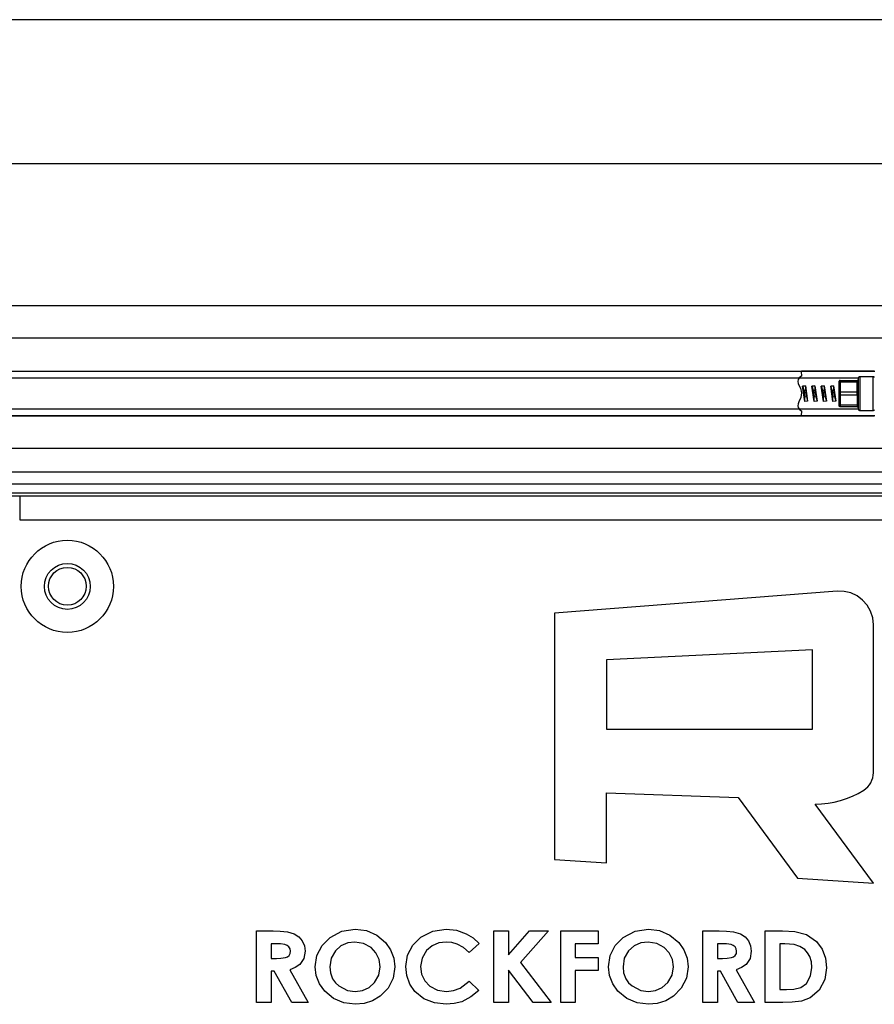
# Model space of a CAD drawing. Extents: x 492 to 675, y -24 to 98.
# Drawn here: x 640 to 649, y 15 to 25 of the extents above; entities that cross this region are included whole.
import ezdxf

# ---------------------------------------------------------------- set-up
doc = ezdxf.new("R2010")
doc.units = 0
doc.header["$LTSCALE"] = 6
doc.header["$MEASUREMENT"] = 0
doc.layers.get('0').update_dxf_attribs({"linetype": 'CONTINUOUS'})
doc.layers.add('PDF5_Geometry', color=7, linetype='CONTINUOUS')

# ---------------------------------------------------------------- blocks, each defined once
blk = doc.blocks.new('UNIT_OUTLET')
at = {"linetype": 'Continuous', "lineweight": 25}
for p, q in [((14.069, 42.998), (-14.057, 42.998)), ((14.382, 41.485), (-14.369, 41.485)), ((-14.369, 39.998), (14.382, 39.998)), ((-11.369, 39.658), (11.381, 39.658)), ((-0.525, 39.306), (-11.285, 39.306)), ((-1.294, 39.31), (-1.298, 39.306)), ((-1.298, 39.306), (-1.296, 39.256)), ((-0.532, 39.31), (-1.294, 39.31)), ((-11.275, 39.24), (-0.701, 39.24)), ((-1.33, 39.222), (-1.335, 39.202)), ((-1.335, 39.202), (-1.332, 39.181)), ((-1.332, 39.181), (-1.323, 39.162)), ((-1.319, 39.24), (-1.33, 39.222)), ((-1.323, 39.162), (-1.307, 39.132)), ((-1.303, 39.253), (-1.319, 39.24)), ((-1.296, 39.256), (-1.303, 39.253)), ((-0.898, 39.208), (-0.899, 39.207)), ((-0.899, 39.207), (-0.899, 39.206)), ((-0.899, 39.206), (-0.899, 39.204)), ((-0.899, 38.944), (-0.899, 39.204)), ((-0.899, 39.193), (-0.898, 39.194)), ((-0.899, 39.192), (-0.899, 39.193)), ((-0.899, 39.191), (-0.899, 39.192)), ((-0.897, 39.21), (-0.898, 39.208)), ((-0.898, 39.194), (-0.897, 39.194)), ((-0.896, 39.211), (-0.897, 39.21)), ((-0.897, 39.194), (-0.896, 39.195)), ((-0.894, 39.211), (-0.896, 39.211)), ((-0.896, 39.195), (-0.894, 39.195)), ((-0.893, 39.212), (-0.894, 39.211)), ((-0.894, 39.195), (-0.893, 39.195)), ((-0.891, 39.212), (-0.893, 39.212)), ((-0.893, 39.195), (-0.891, 39.195)), ((-0.891, 39.212), (-0.891, 38.936)), ((-0.891, 39.212), (-0.71, 39.212)), ((-0.71, 39.195), (-0.891, 39.195)), ((-0.71, 39.211), (-0.71, 39.212)), ((-0.71, 39.212), (-0.709, 39.212)), ((-0.71, 39.212), (-0.709, 39.212)), ((-0.71, 39.208), (-0.71, 39.211)), ((-0.71, 39.203), (-0.71, 39.208)), ((-0.71, 39.195), (-0.71, 39.203)), ((-0.71, 39.091), (-0.71, 39.195)), ((-0.71, 39.195), (-0.709, 39.195)), ((-0.709, 39.195), (-0.71, 39.195)), ((-0.709, 39.212), (-0.707, 39.213)), ((-0.709, 39.212), (-0.707, 39.213)), ((-0.707, 39.196), (-0.709, 39.195)), ((-0.709, 39.195), (-0.707, 39.195)), ((-0.707, 39.213), (-0.706, 39.213)), ((-0.707, 39.195), (-0.706, 39.196)), ((-0.706, 39.196), (-0.707, 39.196)), ((-0.706, 39.213), (-0.705, 39.214)), ((-0.706, 39.196), (-0.705, 39.196)), ((-0.705, 39.196), (-0.706, 39.196)), ((-0.705, 39.214), (-0.704, 39.215)), ((-0.705, 39.196), (-0.704, 39.197)), ((-0.704, 39.197), (-0.705, 39.196)), ((-0.704, 39.215), (-0.703, 39.217)), ((-0.703, 39.198), (-0.704, 39.197)), ((-0.704, 39.197), (-0.703, 39.197)), ((-0.702, 39.22), (-0.703, 39.218)), ((-0.703, 39.218), (-0.702, 39.22)), ((-0.703, 39.218), (-0.703, 39.218)), ((-0.703, 39.217), (-0.703, 39.218)), ((-0.703, 39.198), (-0.702, 39.199)), ((-0.702, 39.199), (-0.703, 39.198)), ((-0.703, 39.197), (-0.703, 39.198)), ((-0.703, 39.198), (-0.703, 39.198)), ((-0.701, 39.239), (-0.702, 39.236)), ((-0.702, 39.236), (-0.702, 39.232)), ((-0.702, 39.232), (-0.702, 39.22)), ((-0.702, 39.22), (-0.702, 39.219)), ((-0.702, 39.219), (-0.702, 39.213)), ((-0.702, 39.213), (-0.702, 39.208)), ((-0.702, 39.208), (-0.702, 39.199)), ((-0.702, 39.199), (-0.702, 39.095)), ((-0.699, 39.243), (-0.701, 39.239)), ((-0.697, 39.246), (-0.699, 39.243)), ((-0.694, 39.248), (-0.697, 39.246)), ((-0.69, 39.25), (-0.694, 39.248)), ((-0.687, 39.251), (-0.69, 39.25)), ((-0.683, 39.251), (-0.687, 39.251)), ((-0.545, 39.251), (-0.683, 39.251)), ((-0.683, 39.251), (-0.683, 38.897)), ((-0.541, 39.251), (-0.545, 39.251)), ((-0.545, 38.897), (-0.545, 39.251)), ((-0.537, 39.25), (-0.541, 39.251)), ((-0.534, 39.248), (-0.537, 39.25)), ((-0.531, 39.246), (-0.534, 39.248)), ((-1.307, 39.132), (-1.296, 39.083)), ((-1.296, 39.083), (-1.302, 39.033)), ((-1.284, 39.152), (-1.253, 39.157)), ((-1.283, 39.153), (-1.284, 39.152)), ((-1.262, 38.992), (-1.284, 39.152)), ((-1.284, 39.152), (-1.284, 39.152)), ((-1.261, 38.992), (-1.284, 39.152)), ((-1.253, 39.157), (-1.283, 39.153)), ((-1.269, 39.107), (-1.283, 39.153)), ((-1.253, 39.109), (-1.269, 39.107)), ((-1.269, 39.107), (-1.259, 39.039)), ((-1.253, 39.157), (-1.231, 38.996)), ((-1.253, 39.157), (-1.253, 39.157)), ((-1.253, 39.157), (-1.253, 39.109)), ((-1.253, 39.109), (-1.244, 39.042)), ((-1.186, 39.152), (-1.155, 39.157)), ((-1.185, 39.153), (-1.186, 39.152)), ((-1.163, 38.992), (-1.186, 39.152)), ((-1.186, 39.152), (-1.186, 39.152)), ((-1.163, 38.992), (-1.186, 39.152)), ((-1.155, 39.157), (-1.185, 39.153)), ((-1.171, 39.107), (-1.185, 39.153)), ((-1.155, 39.109), (-1.171, 39.107)), ((-1.171, 39.107), (-1.161, 39.039)), ((-1.155, 39.157), (-1.132, 38.996)), ((-1.155, 39.157), (-1.155, 39.157)), ((-1.155, 39.157), (-1.155, 39.109)), ((-1.155, 39.109), (-1.146, 39.042)), ((-1.088, 39.152), (-1.057, 39.157)), ((-1.065, 38.992), (-1.088, 39.152)), ((-1.087, 39.152), (-1.088, 39.152)), ((-1.057, 39.157), (-1.087, 39.153)), ((-1.072, 39.107), (-1.087, 39.153)), ((-1.087, 39.153), (-1.087, 39.152)), ((-1.065, 38.992), (-1.087, 39.152)), ((-1.057, 39.109), (-1.072, 39.107)), ((-1.072, 39.107), (-1.063, 39.039)), ((-1.057, 39.157), (-1.034, 38.996)), ((-1.056, 39.157), (-1.057, 39.157)), ((-1.057, 39.157), (-1.057, 39.109)), ((-1.057, 39.109), (-1.048, 39.042)), ((-0.989, 39.152), (-0.958, 39.157)), ((-0.959, 39.157), (-0.989, 39.153)), ((-0.989, 39.153), (-0.989, 39.152)), ((-0.974, 39.107), (-0.989, 39.153)), ((-0.967, 38.992), (-0.989, 39.152)), ((-0.989, 39.152), (-0.989, 39.152)), ((-0.967, 38.992), (-0.989, 39.152)), ((-0.959, 39.109), (-0.974, 39.107)), ((-0.974, 39.107), (-0.965, 39.039)), ((-0.958, 39.157), (-0.959, 39.157)), ((-0.959, 39.157), (-0.959, 39.109)), ((-0.959, 39.109), (-0.949, 39.042)), ((-0.958, 39.157), (-0.936, 38.996)), ((-0.899, 39.088), (-0.899, 39.089)), ((-0.899, 39.089), (-0.898, 39.089)), ((-0.899, 39.087), (-0.899, 39.088)), ((-0.899, 39.06), (-0.899, 39.061)), ((-0.899, 39.061), (-0.899, 39.061)), ((-0.898, 39.059), (-0.899, 39.06)), ((-0.898, 39.089), (-0.897, 39.09)), ((-0.897, 39.059), (-0.898, 39.059)), ((-0.897, 39.09), (-0.896, 39.09)), ((-0.896, 39.058), (-0.897, 39.059)), ((-0.896, 39.09), (-0.894, 39.091)), ((-0.894, 39.058), (-0.896, 39.058)), ((-0.894, 39.091), (-0.893, 39.091)), ((-0.893, 39.058), (-0.894, 39.058)), ((-0.893, 39.091), (-0.891, 39.091)), ((-0.891, 39.057), (-0.893, 39.058)), ((-0.891, 39.091), (-0.71, 39.091)), ((-0.71, 39.057), (-0.891, 39.057)), ((-0.71, 39.085), (-0.71, 39.091)), ((-0.71, 39.091), (-0.709, 39.091)), ((-0.71, 39.091), (-0.709, 39.091)), ((-0.71, 39.074), (-0.71, 39.085)), ((-0.71, 39.067), (-0.71, 39.074)), ((-0.71, 39.058), (-0.71, 39.067)), ((-0.71, 39.058), (-0.71, 38.953)), ((-0.709, 39.057), (-0.71, 39.057)), ((-0.709, 39.057), (-0.71, 39.057)), ((-0.709, 39.091), (-0.707, 39.092)), ((-0.709, 39.091), (-0.707, 39.091)), ((-0.707, 39.057), (-0.709, 39.057)), ((-0.707, 39.057), (-0.709, 39.057)), ((-0.707, 39.091), (-0.706, 39.092)), ((-0.707, 39.092), (-0.706, 39.092)), ((-0.706, 39.057), (-0.707, 39.057)), ((-0.706, 39.056), (-0.707, 39.057)), ((-0.706, 39.092), (-0.705, 39.092)), ((-0.706, 39.092), (-0.705, 39.092)), ((-0.705, 39.056), (-0.706, 39.057)), ((-0.705, 39.092), (-0.704, 39.093)), ((-0.705, 39.092), (-0.704, 39.093)), ((-0.704, 39.093), (-0.703, 39.094)), ((-0.704, 39.093), (-0.703, 39.093)), ((-0.703, 39.094), (-0.702, 39.095)), ((-0.703, 39.094), (-0.702, 39.095)), ((-0.703, 39.093), (-0.703, 39.094)), ((-0.703, 39.094), (-0.703, 39.094)), ((-0.702, 39.095), (-0.702, 39.088)), ((-0.702, 39.088), (-0.702, 39.074)), ((-0.702, 39.074), (-0.702, 39.066)), ((-0.702, 39.066), (-0.702, 39.054)), ((-1.332, 38.968), (-1.335, 38.947)), ((-1.323, 38.987), (-1.332, 38.968)), ((-1.302, 39.033), (-1.323, 38.987)), ((-1.231, 38.996), (-1.262, 38.992)), ((-1.261, 38.992), (-1.259, 39.039)), ((-1.259, 39.039), (-1.244, 39.042)), ((-1.244, 39.042), (-1.231, 38.996)), ((-1.163, 38.992), (-1.161, 39.039)), ((-1.132, 38.996), (-1.163, 38.992)), ((-1.161, 39.039), (-1.146, 39.042)), ((-1.146, 39.042), (-1.132, 38.996)), ((-1.065, 38.992), (-1.063, 39.039)), ((-1.034, 38.996), (-1.065, 38.992)), ((-1.063, 39.039), (-1.048, 39.042)), ((-1.048, 39.042), (-1.034, 38.996)), ((-0.936, 38.996), (-0.967, 38.992)), ((-0.966, 38.992), (-0.965, 39.039)), ((-0.965, 39.039), (-0.949, 39.042)), ((-0.949, 39.042), (-0.936, 38.996)), ((-0.899, 38.956), (-0.899, 38.957)), ((-0.898, 38.955), (-0.899, 38.956)), ((-0.899, 38.956), (-0.899, 38.956)), ((-0.897, 38.954), (-0.898, 38.955)), ((-0.896, 38.954), (-0.897, 38.954)), ((-0.894, 38.953), (-0.896, 38.954)), ((-0.893, 38.953), (-0.894, 38.953)), ((-0.709, 38.953), (-0.71, 38.953)), ((-0.705, 39.056), (-0.706, 39.056)), ((-0.704, 39.056), (-0.705, 39.056)), ((-0.704, 39.055), (-0.705, 39.056)), ((-0.703, 39.055), (-0.704, 39.056)), ((-0.703, 39.055), (-0.704, 39.055)), ((-0.703, 39.054), (-0.703, 39.055)), ((-0.703, 39.054), (-0.703, 39.055)), ((-0.702, 39.054), (-0.703, 39.054)), ((-0.702, 39.053), (-0.703, 39.054)), ((-0.702, 39.054), (-0.702, 38.949)), ((-0.701, 38.909), (-11.275, 38.909)), ((-1.335, 38.947), (-1.33, 38.927)), ((-1.33, 38.927), (-1.319, 38.909)), ((-1.319, 38.909), (-1.314, 38.903)), ((-1.314, 38.903), (-1.296, 38.892)), ((-1.296, 38.892), (-1.298, 38.842)), ((-0.899, 38.943), (-0.899, 38.944)), ((-0.899, 38.941), (-0.899, 38.943)), ((-0.898, 38.94), (-0.899, 38.941)), ((-0.897, 38.939), (-0.898, 38.94)), ((-0.896, 38.938), (-0.897, 38.939)), ((-0.894, 38.937), (-0.896, 38.938)), ((-0.893, 38.937), (-0.894, 38.937)), ((-0.891, 38.953), (-0.893, 38.953)), ((-0.891, 38.936), (-0.893, 38.937)), ((-0.71, 38.953), (-0.891, 38.953)), ((-0.71, 38.936), (-0.891, 38.936)), ((-0.709, 38.953), (-0.71, 38.953)), ((-0.71, 38.953), (-0.71, 38.948)), ((-0.71, 38.948), (-0.71, 38.941)), ((-0.71, 38.941), (-0.71, 38.938)), ((-0.71, 38.938), (-0.71, 38.936)), ((-0.71, 38.936), (-0.709, 38.936)), ((-0.709, 38.936), (-0.71, 38.936)), ((-0.707, 38.953), (-0.709, 38.953)), ((-0.707, 38.953), (-0.709, 38.953)), ((-0.709, 38.936), (-0.707, 38.936)), ((-0.707, 38.936), (-0.709, 38.936)), ((-0.706, 38.953), (-0.707, 38.953)), ((-0.706, 38.952), (-0.707, 38.953)), ((-0.707, 38.936), (-0.706, 38.935)), ((-0.706, 38.935), (-0.707, 38.936)), ((-0.705, 38.952), (-0.706, 38.953)), ((-0.705, 38.952), (-0.706, 38.952)), ((-0.706, 38.935), (-0.705, 38.934)), ((-0.705, 38.934), (-0.706, 38.935)), ((-0.704, 38.952), (-0.705, 38.952)), ((-0.704, 38.951), (-0.705, 38.952)), ((-0.705, 38.934), (-0.704, 38.933)), ((-0.704, 38.933), (-0.705, 38.934)), ((-0.703, 38.951), (-0.704, 38.952)), ((-0.703, 38.951), (-0.704, 38.951)), ((-0.704, 38.933), (-0.703, 38.932)), ((-0.703, 38.932), (-0.704, 38.933)), ((-0.703, 38.95), (-0.703, 38.951)), ((-0.703, 38.95), (-0.703, 38.951)), ((-0.702, 38.95), (-0.703, 38.95)), ((-0.702, 38.949), (-0.703, 38.95)), ((-0.703, 38.932), (-0.703, 38.93)), ((-0.703, 38.93), (-0.703, 38.932)), ((-0.703, 38.93), (-0.702, 38.929)), ((-0.702, 38.929), (-0.703, 38.93)), ((-0.702, 38.949), (-0.702, 38.944)), ((-0.702, 38.944), (-0.702, 38.935)), ((-0.702, 38.935), (-0.702, 38.932)), ((-0.702, 38.932), (-0.702, 38.929)), ((-0.702, 38.929), (-0.702, 38.917)), ((-0.702, 38.917), (-0.702, 38.913)), ((-0.702, 38.913), (-0.701, 38.909)), ((-0.701, 38.909), (-0.699, 38.906)), ((-0.699, 38.906), (-0.697, 38.903)), ((-0.697, 38.903), (-0.694, 38.9)), ((-0.694, 38.9), (-0.69, 38.899)), ((-0.69, 38.899), (-0.687, 38.897)), ((-0.687, 38.897), (-0.683, 38.897)), ((-0.683, 38.897), (-0.545, 38.897)), ((-0.545, 38.897), (-0.541, 38.897)), ((-0.541, 38.897), (-0.537, 38.899)), ((-0.537, 38.899), (-0.534, 38.9)), ((-0.534, 38.9), (-0.531, 38.903)), ((-0.532, 38.838), (-11.369, 38.838)), ((-0.525, 38.842), (-11.285, 38.842)), ((-1.298, 38.842), (-1.294, 38.838)), ((12.017, 38.498), (-12.004, 38.498)), ((-12.004, 38.033), (12.017, 38.033))]:
    blk.add_line(p, q, dxfattribs=at)
at = {"layer": 'PDF5_Geometry', "linetype": 'Continuous', "lineweight": 25}
for p, q in [((11.632, 38.25), (-11.632, 38.25)), ((11.692, 38.125), (-11.692, 38.125)), ((-11.692, 38), (11.692, 38)), ((-9.5, 38), (-9.5, 37.75)), ((-9.5, 37.75), (9.5, 37.75)), ((-0.92, 37), (-3.889, 36.769)), ((-0.848, 36.998), (-0.92, 37)), ((-0.777, 36.982), (-0.848, 36.998)), ((-0.712, 36.951), (-0.777, 36.982)), ((-0.654, 36.907), (-0.712, 36.951)), ((-0.606, 36.853), (-0.654, 36.907)), ((-0.57, 36.79), (-0.606, 36.853)), ((-0.548, 36.721), (-0.57, 36.79)), ((-3.889, 36.769), (-3.889, 34.185)), ((-0.541, 36.649), (-0.548, 36.721)), ((-0.541, 35.096), (-0.541, 36.649)), ((-1.18, 36.386), (-3.343, 36.28)), ((-1.18, 35.554), (-1.18, 36.386)), ((-3.343, 36.28), (-3.343, 35.554)), ((-3.343, 35.554), (-1.18, 35.554)), ((-0.556, 35.016), (-0.548, 35.042)), ((-0.548, 35.042), (-0.543, 35.069)), ((-0.543, 35.069), (-0.541, 35.096)), ((-0.642, 34.913), (-0.62, 34.929)), ((-0.62, 34.929), (-0.6, 34.947)), ((-0.6, 34.947), (-0.582, 34.968)), ((-0.582, 34.968), (-0.568, 34.991)), ((-0.568, 34.991), (-0.556, 35.016)), ((-3.343, 34.15), (-3.343, 34.883)), ((-3.343, 34.883), (-1.961, 34.837)), ((-1.961, 34.837), (-1.336, 33.989)), ((-0.886, 34.803), (-0.822, 34.824)), ((-0.822, 34.824), (-0.76, 34.849)), ((-0.76, 34.849), (-0.7, 34.879)), ((-0.7, 34.879), (-0.642, 34.913)), ((-1.151, 34.766), (-1.084, 34.768)), ((-0.541, 33.938), (-1.151, 34.766)), ((-1.084, 34.768), (-1.017, 34.775)), ((-1.017, 34.775), (-0.951, 34.787)), ((-0.951, 34.787), (-0.886, 34.803)), ((-3.889, 34.185), (-3.343, 34.15)), ((-1.336, 33.989), (-0.541, 33.938)), ((-7.015, 32.685), (-7.015, 33.435)), ((-7.015, 33.435), (-6.841, 33.435)), ((-6.841, 33.435), (-6.766, 33.433)), ((-6.766, 33.433), (-6.69, 33.425)), ((-6.69, 33.425), (-6.618, 33.404)), ((-6.618, 33.404), (-6.571, 33.373)), ((-6.242, 33.368), (-6.118, 33.432)), ((-6.118, 33.432), (-5.979, 33.454)), ((-5.979, 33.454), (-5.861, 33.439)), ((-5.861, 33.439), (-5.752, 33.391)), ((-5.752, 33.391), (-5.661, 33.314)), ((-5.29, 33.37), (-5.164, 33.433)), ((-5.164, 33.433), (-5.024, 33.454)), ((-5.024, 33.454), (-4.916, 33.442)), ((-4.916, 33.442), (-4.814, 33.406)), ((-4.814, 33.406), (-4.741, 33.362)), ((-4.524, 32.685), (-4.524, 33.435)), ((-4.524, 33.435), (-4.37, 33.435)), ((-4.37, 33.435), (-4.37, 33.185)), ((-4.37, 33.185), (-4.15, 33.435)), ((-3.952, 33.435), (-4.244, 33.103)), ((-4.15, 33.435), (-3.952, 33.435)), ((-3.822, 32.685), (-3.822, 33.435)), ((-3.822, 33.435), (-3.428, 33.435)), ((-3.428, 33.435), (-3.428, 33.3)), ((-3.166, 33.368), (-3.041, 33.432)), ((-3.041, 33.432), (-2.902, 33.454)), ((-2.902, 33.454), (-2.784, 33.439)), ((-2.784, 33.439), (-2.676, 33.391)), ((-2.676, 33.391), (-2.584, 33.314)), ((-2.332, 32.685), (-2.332, 33.435)), ((-2.332, 33.435), (-2.159, 33.435)), ((-2.159, 33.435), (-2.083, 33.433)), ((-2.083, 33.433), (-2.008, 33.425)), ((-2.008, 33.425), (-1.935, 33.404)), ((-1.935, 33.404), (-1.888, 33.373)), ((-1.678, 32.685), (-1.678, 33.435)), ((-1.678, 33.435), (-1.495, 33.435)), ((-1.495, 33.435), (-1.367, 33.428)), ((-1.367, 33.428), (-1.242, 33.399)), ((-1.242, 33.399), (-1.138, 33.326)), ((-6.861, 33.3), (-6.861, 33.146)), ((-6.813, 33.3), (-6.861, 33.3)), ((-6.764, 33.299), (-6.813, 33.3)), ((-6.717, 33.292), (-6.764, 33.299)), ((-6.694, 33.283), (-6.717, 33.292)), ((-6.676, 33.268), (-6.694, 33.283)), ((-6.571, 33.373), (-6.534, 33.33)), ((-6.534, 33.33), (-6.512, 33.278)), ((-6.512, 33.278), (-6.505, 33.222)), ((-6.381, 33.178), (-6.326, 33.283)), ((-6.326, 33.283), (-6.242, 33.368)), ((-6.129, 33.278), (-6.187, 33.227)), ((-6.058, 33.31), (-6.129, 33.278)), ((-5.982, 33.319), (-6.058, 33.31)), ((-5.892, 33.305), (-5.982, 33.319)), ((-5.813, 33.261), (-5.892, 33.305)), ((-5.661, 33.314), (-5.607, 33.238)), ((-5.43, 33.18), (-5.376, 33.286)), ((-5.376, 33.286), (-5.29, 33.37)), ((-5.173, 33.279), (-5.232, 33.229)), ((-5.102, 33.31), (-5.173, 33.279)), ((-5.025, 33.319), (-5.102, 33.31)), ((-4.965, 33.314), (-5.025, 33.319)), ((-4.908, 33.297), (-4.965, 33.314)), ((-4.841, 33.26), (-4.908, 33.297)), ((-4.678, 33.305), (-4.783, 33.21)), ((-4.741, 33.362), (-4.678, 33.305)), ((-3.428, 33.3), (-3.669, 33.3)), ((-3.669, 33.3), (-3.669, 33.156)), ((-3.304, 33.178), (-3.25, 33.283)), ((-3.25, 33.283), (-3.166, 33.368)), ((-3.052, 33.278), (-3.11, 33.227)), ((-2.981, 33.31), (-3.052, 33.278)), ((-2.905, 33.319), (-2.981, 33.31)), ((-2.815, 33.305), (-2.905, 33.319)), ((-2.736, 33.261), (-2.815, 33.305)), ((-2.584, 33.314), (-2.53, 33.238)), ((-2.13, 33.3), (-2.178, 33.3)), ((-2.178, 33.3), (-2.178, 33.146)), ((-2.082, 33.299), (-2.13, 33.3)), ((-2.034, 33.292), (-2.082, 33.299)), ((-2.012, 33.283), (-2.034, 33.292)), ((-1.993, 33.268), (-2.012, 33.283)), ((-1.888, 33.373), (-1.852, 33.33)), ((-1.852, 33.33), (-1.829, 33.278)), ((-1.829, 33.278), (-1.822, 33.222)), ((-1.471, 33.3), (-1.524, 33.3)), ((-1.524, 33.3), (-1.524, 32.819)), ((-1.373, 33.292), (-1.471, 33.3)), ((-1.313, 33.273), (-1.373, 33.292)), ((-1.261, 33.24), (-1.313, 33.273)), ((-1.138, 33.326), (-1.079, 33.244)), ((-6.69, 33.164), (-6.672, 33.179)), ((-6.663, 33.247), (-6.676, 33.268)), ((-6.672, 33.179), (-6.662, 33.2)), ((-6.659, 33.223), (-6.663, 33.247)), ((-6.662, 33.2), (-6.659, 33.223)), ((-6.505, 33.222), (-6.518, 33.147)), ((-6.399, 33.06), (-6.381, 33.178)), ((-6.187, 33.227), (-6.232, 33.148)), ((-5.761, 33.205), (-5.813, 33.261)), ((-5.727, 33.136), (-5.761, 33.205)), ((-5.607, 33.238), (-5.573, 33.151)), ((-5.447, 33.061), (-5.43, 33.18)), ((-5.232, 33.229), (-5.278, 33.151)), ((-4.783, 33.21), (-4.841, 33.26)), ((-3.322, 33.06), (-3.304, 33.178)), ((-3.11, 33.227), (-3.155, 33.148)), ((-2.684, 33.205), (-2.736, 33.261)), ((-2.65, 33.136), (-2.684, 33.205)), ((-2.53, 33.238), (-2.496, 33.151)), ((-2.008, 33.164), (-1.99, 33.179)), ((-1.98, 33.247), (-1.993, 33.268)), ((-1.99, 33.179), (-1.979, 33.2)), ((-1.976, 33.223), (-1.98, 33.247)), ((-1.979, 33.2), (-1.976, 33.223)), ((-1.822, 33.222), (-1.835, 33.147)), ((-1.231, 33.206), (-1.261, 33.24)), ((-1.208, 33.166), (-1.231, 33.206)), ((-1.079, 33.244), (-1.044, 33.149)), ((-6.861, 33.146), (-6.806, 33.146)), ((-6.806, 33.146), (-6.759, 33.148)), ((-6.759, 33.148), (-6.712, 33.156)), ((-6.712, 33.156), (-6.69, 33.164)), ((-6.56, 33.084), (-6.609, 33.05)), ((-6.518, 33.147), (-6.56, 33.084)), ((-6.232, 33.148), (-6.245, 33.058)), ((-5.717, 33.059), (-5.727, 33.136)), ((-5.573, 33.151), (-5.563, 33.057)), ((-5.278, 33.151), (-5.294, 33.061)), ((-4.244, 33.103), (-3.923, 32.685)), ((-3.669, 33.156), (-3.428, 33.156)), ((-3.428, 33.156), (-3.428, 33.021)), ((-3.155, 33.148), (-3.168, 33.058)), ((-2.64, 33.059), (-2.65, 33.136)), ((-2.496, 33.151), (-2.486, 33.057)), ((-2.178, 33.146), (-2.123, 33.146)), ((-2.123, 33.146), (-2.076, 33.148)), ((-2.076, 33.148), (-2.03, 33.156)), ((-2.03, 33.156), (-2.008, 33.164)), ((-1.877, 33.084), (-1.926, 33.05)), ((-1.835, 33.147), (-1.877, 33.084)), ((-1.192, 33.11), (-1.208, 33.166)), ((-1.188, 33.052), (-1.192, 33.11)), ((-1.044, 33.149), (-1.034, 33.049)), ((-6.829, 33.012), (-6.861, 33.012)), ((-6.861, 33.012), (-6.861, 32.685)), ((-6.645, 32.685), (-6.829, 33.012)), ((-6.609, 33.05), (-6.664, 33.027)), ((-6.664, 33.027), (-6.471, 32.685)), ((-6.388, 32.967), (-6.399, 33.06)), ((-6.354, 32.879), (-6.388, 32.967)), ((-6.245, 33.058), (-6.239, 32.994)), ((-6.239, 32.994), (-6.216, 32.934)), ((-5.776, 32.893), (-5.731, 32.97)), ((-5.731, 32.97), (-5.717, 33.059)), ((-5.563, 33.057), (-5.58, 32.94)), ((-5.438, 32.967), (-5.447, 33.061)), ((-5.406, 32.877), (-5.438, 32.967)), ((-5.294, 33.061), (-5.283, 32.983)), ((-5.283, 32.983), (-5.25, 32.912)), ((-4.112, 32.685), (-4.37, 33.022)), ((-4.37, 33.022), (-4.37, 32.685)), ((-3.428, 33.021), (-3.669, 33.021)), ((-3.669, 33.021), (-3.669, 32.685)), ((-3.311, 32.967), (-3.322, 33.06)), ((-3.277, 32.879), (-3.311, 32.967)), ((-3.168, 33.058), (-3.162, 32.994)), ((-3.162, 32.994), (-3.139, 32.934)), ((-2.699, 32.893), (-2.654, 32.97)), ((-2.654, 32.97), (-2.64, 33.059)), ((-2.486, 33.057), (-2.503, 32.94)), ((-2.146, 33.012), (-2.178, 33.012)), ((-2.178, 33.012), (-2.178, 32.685)), ((-1.962, 32.685), (-2.146, 33.012)), ((-1.926, 33.05), (-1.981, 33.027)), ((-1.981, 33.027), (-1.789, 32.685)), ((-1.242, 32.885), (-1.2, 32.963)), ((-1.2, 32.963), (-1.188, 33.052)), ((-1.034, 33.049), (-1.052, 32.925)), ((-6.299, 32.803), (-6.354, 32.879)), ((-6.216, 32.934), (-6.187, 32.892)), ((-6.187, 32.892), (-6.15, 32.858)), ((-6.15, 32.858), (-6.059, 32.811)), ((-5.834, 32.842), (-5.776, 32.893)), ((-5.58, 32.94), (-5.634, 32.835)), ((-5.352, 32.799), (-5.406, 32.877)), ((-5.25, 32.912), (-5.196, 32.856)), ((-4.877, 32.836), (-4.783, 32.909)), ((-4.783, 32.909), (-4.681, 32.809)), ((-3.222, 32.803), (-3.277, 32.879)), ((-3.139, 32.934), (-3.11, 32.892)), ((-3.11, 32.892), (-3.073, 32.858)), ((-3.073, 32.858), (-2.982, 32.811)), ((-2.757, 32.842), (-2.699, 32.893)), ((-2.503, 32.94), (-2.557, 32.835)), ((-1.302, 32.84), (-1.242, 32.885)), ((-1.052, 32.925), (-1.109, 32.814)), ((-6.207, 32.726), (-6.299, 32.803)), ((-6.059, 32.811), (-5.979, 32.8)), ((-5.979, 32.8), (-5.903, 32.81)), ((-5.903, 32.81), (-5.834, 32.842)), ((-5.634, 32.835), (-5.717, 32.751)), ((-5.258, 32.723), (-5.352, 32.799)), ((-5.196, 32.856), (-5.114, 32.814)), ((-5.114, 32.814), (-5.022, 32.8)), ((-5.022, 32.8), (-4.947, 32.809)), ((-4.947, 32.809), (-4.877, 32.836)), ((-4.681, 32.809), (-4.765, 32.742)), ((-3.13, 32.726), (-3.222, 32.803)), ((-2.982, 32.811), (-2.902, 32.8)), ((-2.902, 32.8), (-2.826, 32.81)), ((-2.826, 32.81), (-2.757, 32.842)), ((-2.557, 32.835), (-2.64, 32.751)), ((-1.524, 32.819), (-1.452, 32.819)), ((-1.452, 32.819), (-1.376, 32.823)), ((-1.376, 32.823), (-1.302, 32.84)), ((-1.109, 32.814), (-1.203, 32.732)), ((-6.861, 32.685), (-7.015, 32.685)), ((-6.471, 32.685), (-6.645, 32.685)), ((-6.097, 32.68), (-6.207, 32.726)), ((-5.978, 32.666), (-6.097, 32.68)), ((-5.886, 32.674), (-5.978, 32.666)), ((-5.797, 32.703), (-5.886, 32.674)), ((-5.717, 32.751), (-5.797, 32.703)), ((-5.146, 32.679), (-5.258, 32.723)), ((-5.026, 32.666), (-5.146, 32.679)), ((-4.942, 32.672), (-5.026, 32.666)), ((-4.86, 32.692), (-4.942, 32.672)), ((-4.765, 32.742), (-4.86, 32.692)), ((-4.37, 32.685), (-4.524, 32.685)), ((-3.923, 32.685), (-4.112, 32.685)), ((-3.669, 32.685), (-3.822, 32.685)), ((-3.02, 32.68), (-3.13, 32.726)), ((-2.901, 32.666), (-3.02, 32.68)), ((-2.809, 32.674), (-2.901, 32.666)), ((-2.72, 32.703), (-2.809, 32.674)), ((-2.64, 32.751), (-2.72, 32.703)), ((-2.178, 32.685), (-2.332, 32.685)), ((-1.789, 32.685), (-1.962, 32.685)), ((-1.492, 32.685), (-1.678, 32.685)), ((-1.393, 32.687), (-1.492, 32.685)), ((-1.295, 32.697), (-1.393, 32.687)), ((-1.203, 32.732), (-1.295, 32.697))]:
    blk.add_line(p, q, dxfattribs=at)
for centre, radius in [((-9, 37.051), 0.484), ((-9, 37.051), 0.241), ((-9, 37.052), 0.198)]:
    blk.add_circle(centre, radius, dxfattribs=at)

msp = doc.modelspace()

# ---------------------------------------------------------------- block references
at = {"linetype": 'Continuous'}
msp.add_blockref('UNIT_OUTLET', (649.325, -17.517), dxfattribs=at)

doc.saveas('drawing.dxf')
